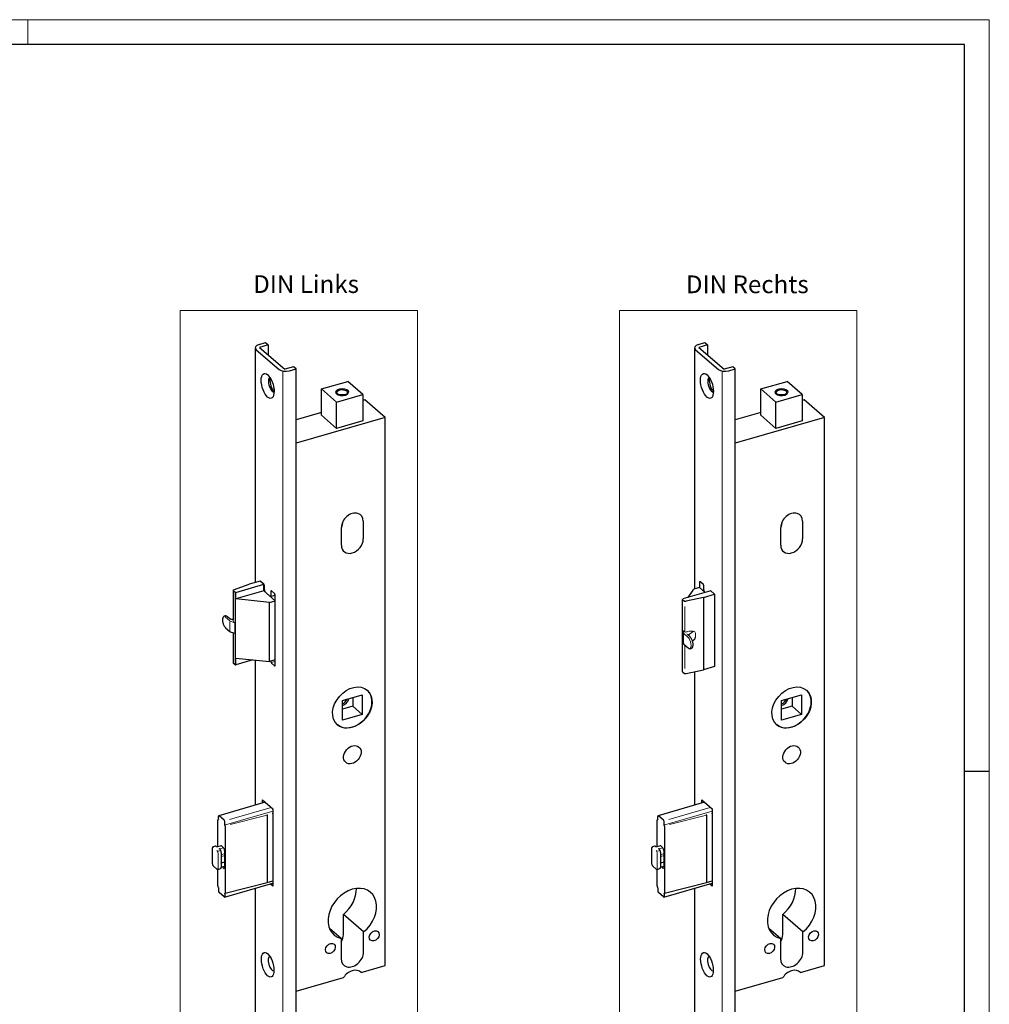
# Model space of a CAD drawing. Units: millimetres. Extents: x 0 to 747, y 0 to 297.
# Drawn here: x 228 to 420, y 102 to 297 of the extents above; entities that cross this region are included whole.
import ezdxf

# ---------------------------------------------------------------- set-up
doc = ezdxf.new("R2010")
doc.units = ezdxf.units.MM
for name, color, linetype, true_color in [('1', 7, 'Continuous', 0xffffff), ('255', 7, 'Continuous', 0xffffff), ('256', 7, 'Continuous', 0xffffff)]:
    doc.layers.add(name, color=color, linetype=linetype, true_color=true_color)
doc.styles.add('ISOCPEUR', font='ISOCPEUR')

msp = doc.modelspace()

# ---------------------------------------------------------------- linework, layer by layer
at = {"layer": '1', "color": 251, "linetype": 'Continuous', "lineweight": 18}
for p, q in [((260.0802, 83.139), (260.0802, 239.4832)), ((306.9319, 239.4832), (260.0802, 239.4832)), ((306.9319, 239.4832), (306.9319, 83.139)), ((346.849, 83.139), (346.849, 239.4832)), ((393.7008, 239.4832), (346.849, 239.4832)), ((393.7008, 239.4832), (393.7008, 83.139))]:
    msp.add_line(p, q, dxfattribs=at)
at = {"layer": '1', "color": 155, "linetype": 'Continuous', "lineweight": 25}
for p, q in [((274.9133, 232.1087), (274.9133, 185.7755)), ((275.1143, 231.7337), (279.6143, 227.8366)), ((275.6633, 232.7582), (276.9624, 233.1332)), ((277.4624, 232.7002), (275.7303, 232.2002)), ((275.7303, 232.2002), (280.7303, 227.8701)), ((276.9624, 233.1332), (277.4624, 232.7002)), ((277.4624, 232.7002), (277.4624, 230.6993)), ((361.6822, 232.1087), (361.6822, 184.4759)), ((361.8831, 231.7337), (366.3831, 227.8366)), ((362.4322, 232.7582), (363.7312, 233.1332)), ((364.2312, 232.7002), (362.4992, 232.2002)), ((362.4992, 232.2002), (367.4992, 227.8701)), ((363.7312, 233.1332), (364.2312, 232.7002)), ((364.2312, 232.7002), (364.2312, 230.6993)), ((282.4624, 228.3701), (280.7303, 227.8701)), ((281.6633, 227.5621), (282.9624, 227.9371)), ((282.9624, 227.9371), (282.4624, 228.3701)), ((282.9624, 90.239), (282.9624, 227.9371)), ((369.2312, 228.3701), (367.4992, 227.8701)), ((368.4322, 227.5621), (369.7312, 227.9371)), ((369.7312, 227.9371), (369.2312, 228.3701)), ((369.7312, 90.239), (369.7312, 227.9371)), ((287.9886, 223.9754), (293.1848, 225.4754)), ((290.9886, 221.3773), (287.9886, 223.9754)), ((287.9886, 218.7792), (287.9886, 223.9754)), ((296.1848, 222.8773), (293.1848, 225.4754)), ((374.7575, 223.9754), (379.9536, 225.4754)), ((377.7575, 221.3773), (374.7575, 223.9754)), ((374.7575, 218.7792), (374.7575, 223.9754)), ((382.9536, 222.8773), (379.9536, 225.4754)), ((290.9886, 221.3773), (296.1848, 222.8773)), ((296.5819, 221.8372), (296.1847, 221.7226)), ((296.1848, 222.8773), (296.1848, 217.6811)), ((300.5819, 218.3731), (296.5819, 221.8372)), ((377.7575, 221.3773), (382.9536, 222.8773)), ((382.9536, 222.8773), (382.9536, 217.6811)), ((383.3508, 221.8372), (382.9536, 221.7226)), ((387.3508, 218.3731), (383.3508, 221.8372)), ((290.9886, 216.1811), (290.9886, 221.3773)), ((377.7575, 216.1811), (377.7575, 221.3773)), ((300.5819, 218.3731), (282.9625, 213.2868)), ((287.9885, 219.3565), (282.9626, 217.9057)), ((290.9886, 216.1811), (287.9886, 218.7792)), ((300.5819, 110.12), (300.5819, 218.3731)), ((374.7573, 219.3565), (369.7314, 217.9057)), ((387.3508, 218.3731), (369.7314, 213.2868)), ((377.7575, 216.1811), (374.7575, 218.7792)), ((387.3508, 110.12), (387.3508, 218.3731)), ((296.1848, 217.6811), (290.9886, 216.1811)), ((382.9536, 217.6811), (377.7575, 216.1811)), ((291.9217, 193.14), (291.9217, 196.6041)), ((296.2518, 197.8541), (296.2518, 194.39)), ((378.6905, 193.14), (378.6905, 196.6041)), ((383.0206, 197.8541), (383.0206, 194.39)), ((270.6274, 184.31), (273.6992, 185.4259)), ((271.0836, 183.8048), (276.6143, 185.4013)), ((275.8643, 186.0509), (273.6992, 185.4259)), ((276.6143, 185.4013), (275.8643, 186.0509)), ((276.6143, 185.4013), (276.0143, 185.921)), ((276.6143, 184.1023), (276.6143, 185.4013)), ((276.7393, 184.2972), (276.7393, 185.0766)), ((362.6331, 184.7518), (361.5073, 184.4268)), ((363.7581, 183.7775), (362.6331, 184.7518)), ((362.6581, 185.8127), (362.6581, 184.7302)), ((363.3831, 185.4013), (362.7831, 185.921)), ((363.5081, 184.2972), (363.5081, 185.0766)), ((270.5244, 184.2088), (270.5244, 178.2766)), ((270.9348, 183.8199), (270.5579, 184.1463)), ((270.9348, 183.8199), (270.9348, 169.5305)), ((271.0836, 183.8048), (270.9348, 183.8199)), ((276.6143, 184.1023), (271.0836, 182.5057)), ((271.0836, 182.5057), (271.0836, 183.8048)), ((278.8643, 182.1537), (276.6143, 184.1023)), ((276.7553, 184.1564), (276.7553, 183.9801)), ((277.8143, 183.0631), (276.9143, 183.8425)), ((277.9114, 183.0299), (278.7774, 183.2799)), ((277.9893, 183.9941), (277.9893, 183.2146)), ((278.7143, 183.5827), (278.1143, 184.1023)), ((278.8393, 182.1754), (278.8393, 183.2579)), ((364.8831, 184.1023), (359.3524, 182.5057)), ((363.4681, 182.8278), (359.9994, 182.0556)), ((360.4299, 182.8168), (361.5073, 184.4268)), ((363.4681, 182.8278), (365.6331, 183.4528)), ((363.4681, 182.8278), (363.4681, 168.5384)), ((363.5242, 184.1564), (363.5242, 183.9801)), ((363.7582, 183.7775), (363.6831, 183.8425)), ((364.8831, 184.1023), (365.6331, 183.4528)), ((365.4831, 183.5827), (364.8831, 184.1023)), ((365.6331, 183.4528), (365.6331, 169.1634)), ((277.7385, 181.8287), (271.0836, 182.5057)), ((277.7385, 181.8287), (278.8643, 182.1537)), ((277.7385, 170.1374), (277.7385, 181.8287)), ((278.8643, 170.4624), (278.8643, 182.1537)), ((359.3043, 182.4338), (359.3524, 182.5057)), ((359.3043, 182.4338), (359.6812, 182.1073)), ((359.3043, 168.1443), (359.3043, 182.4338)), ((268.9737, 179.1418), (268.8005, 179.0918)), ((269.8722, 178.614), (269.4186, 179.0069)), ((269.8741, 178.6123), (269.8722, 178.614)), ((270.5244, 178.4915), (270.1615, 178.4756)), ((269.049, 176.8248), (269.9084, 176.0805)), ((269.9545, 176.0533), (270.6476, 175.7962)), ((270.5244, 175.8419), (270.5244, 169.9194)), ((360.7874, 175.0231), (360.3338, 175.416)), ((359.3802, 174.2304), (359.5104, 173.6651)), ((359.5584, 173.5854), (360.4178, 172.8411)), ((361.2664, 174.2058), (361.3971, 174.2991)), ((360.8627, 172.7062), (361.0359, 172.7562)), ((270.9348, 169.5305), (270.5579, 169.8569)), ((270.9348, 169.5305), (271.0836, 169.5153)), ((271.0836, 170.8144), (277.7385, 170.1374)), ((271.0836, 169.5153), (271.0836, 170.8144)), ((274.411, 170.4759), (271.0836, 169.5153)), ((274.9133, 170.4243), (274.9133, 141.7982)), ((278.8643, 170.4624), (277.7385, 170.1374)), ((277.9893, 170.2098), (277.9893, 170.1376)), ((278.1143, 169.8129), (278.7143, 169.2933)), ((278.8393, 169.4015), (278.8393, 170.4553)), ((365.6331, 169.1634), (363.4681, 168.5384)), ((359.3043, 168.1443), (359.6812, 167.8179)), ((359.9994, 167.7662), (363.4681, 168.5384)), ((361.6822, 168.1394), (361.6822, 141.7982)), ((292.1132, 162.4802), (296.0103, 163.6052)), ((296.0103, 163.6052), (296.0103, 159.7081)), ((378.882, 162.4802), (382.7791, 163.6052)), ((382.7791, 163.6052), (382.7791, 159.7081)), ((292.1132, 158.5831), (292.1132, 162.4802)), ((292.8797, 162.4193), (292.6353, 162.6309)), ((294.1603, 163.0712), (294.1603, 161.3102)), ((378.882, 158.5831), (378.882, 162.4802)), ((379.6485, 162.4193), (379.4041, 162.6309)), ((380.9291, 163.0712), (380.9291, 161.3102)), ((294.1603, 161.3102), (292.1132, 160.7193)), ((296.0103, 159.7081), (292.1132, 158.5831)), ((296.0103, 159.7081), (294.1603, 161.3102)), ((380.9291, 161.3102), (378.882, 160.7193)), ((382.7791, 159.7081), (378.882, 158.5831)), ((382.7791, 159.7081), (380.9291, 161.3102)), ((276.8638, 142.3601), (267.7017, 139.7153)), ((276.3393, 142.8145), (278.3893, 141.0392)), ((276.3393, 142.2087), (276.3393, 142.8145)), ((363.6326, 142.3601), (354.4705, 139.7153)), ((363.1081, 142.8145), (365.1581, 141.0392)), ((363.1081, 142.2087), (363.1081, 142.8145)), ((278.3893, 141.0392), (278.3893, 125.7971)), ((365.1581, 141.0392), (365.1581, 125.7971)), ((267.521, 133.6396), (267.521, 138.8256)), ((267.6313, 138.9752), (267.5752, 138.9569)), ((267.646, 139.0384), (267.646, 139.5833)), ((268.771, 138.8256), (267.771, 139.6916)), ((268.896, 137.9558), (268.896, 138.5008)), ((277.3251, 126.6446), (277.3251, 139.635)), ((354.2899, 133.6396), (354.2899, 138.8256)), ((354.4001, 138.9752), (354.344, 138.9569)), ((354.4149, 139.0384), (354.4149, 139.5833)), ((355.5399, 138.8256), (354.5399, 139.6916)), ((355.6649, 137.9558), (355.6649, 138.5008)), ((364.0939, 126.6446), (364.0939, 139.635)), ((269.021, 124.5361), (269.021, 137.5265)), ((355.7899, 124.5361), (355.7899, 137.5265)), ((266.4302, 133.2423), (266.4302, 130.3412)), ((267.0154, 133.6791), (266.604, 133.5603)), ((267.2884, 133.5725), (267.2359, 133.618)), ((267.239, 133.5582), (268.0184, 133.7832)), ((267.8982, 133.1123), (267.9373, 133.0784)), ((268.1873, 132.4289), (268.1873, 131.6785)), ((268.2206, 133.738), (268.6335, 133.3804)), ((268.8835, 129.5699), (268.8835, 132.7309)), ((353.1991, 133.2423), (353.1991, 130.3412)), ((353.7843, 133.6791), (353.3729, 133.5603)), ((354.0573, 133.5725), (354.0048, 133.618)), ((354.0078, 133.5582), (354.7873, 133.7832)), ((354.6671, 133.1123), (354.7062, 133.0784)), ((354.9562, 132.4289), (354.9562, 131.6785)), ((354.9895, 133.738), (355.4024, 133.3804)), ((355.6524, 129.5699), (355.6524, 132.7309)), ((268.1873, 131.6785), (268.1873, 131.5196)), ((268.1873, 131.5196), (268.1873, 130.437)), ((268.1873, 130.437), (268.1873, 130.2781)), ((268.1873, 130.2781), (268.1873, 129.5277)), ((268.2454, 130.4217), (268.8835, 130.6059)), ((268.2454, 130.4217), (268.2531, 130.4256)), ((354.9562, 131.6785), (354.9562, 131.5196)), ((354.9562, 131.5196), (354.9562, 130.437)), ((354.9562, 130.437), (354.9562, 130.2781)), ((354.9562, 130.2781), (354.9562, 129.5277)), ((355.0142, 130.4217), (355.6524, 130.6059)), ((266.6609, 129.7595), (267.3359, 129.175)), ((267.521, 125.8352), (267.521, 129.1114)), ((267.5564, 129.1138), (268.076, 129.2638)), ((268.1874, 129.5317), (268.8835, 129.7327)), ((268.3676, 129.5837), (268.6335, 129.3534)), ((353.4297, 129.7595), (354.1047, 129.175)), ((354.2899, 125.8352), (354.2899, 129.1114)), ((354.3252, 129.1138), (354.8449, 129.2638)), ((354.9562, 129.5317), (355.6524, 129.7327)), ((355.1364, 129.5837), (355.4024, 129.3534)), ((268.8404, 123.6464), (278.3891, 126.4029)), ((268.9639, 124.4039), (277.2707, 126.5131)), ((277.272, 126.5134), (278.3893, 126.836)), ((355.6092, 123.6464), (365.158, 126.4029)), ((355.7327, 124.4039), (364.0395, 126.5131)), ((364.0408, 126.5134), (365.1582, 126.836)), ((267.646, 125.4058), (267.646, 124.8609)), ((268.771, 123.6701), (267.771, 124.5361)), ((274.9133, 125.4013), (274.9133, 94.4107)), ((278.3893, 125.7971), (277.8646, 126.2515)), ((354.4149, 125.4058), (354.4149, 124.8609)), ((355.5399, 123.6701), (354.5399, 124.5361)), ((361.6822, 125.4013), (361.6822, 94.4107)), ((365.1581, 125.7971), (364.6335, 126.2515)), ((268.896, 124.3233), (268.896, 123.7784)), ((355.6649, 124.3233), (355.6649, 123.7784)), ((296.3167, 116.7553), (292.3167, 120.2194)), ((292.3167, 116.2499), (292.3167, 120.2194)), ((383.0856, 116.7553), (379.0856, 120.2194)), ((379.0856, 116.2499), (379.0856, 120.2194)), ((291.8567, 115.4678), (289.554, 117.4619)), ((296.3167, 112.7858), (296.3167, 116.7553)), ((378.6256, 115.4678), (376.3229, 117.4619)), ((383.0856, 112.7858), (383.0856, 116.7553)), ((291.8567, 115.4678), (291.8567, 111.4983)), ((378.6256, 115.4678), (378.6256, 111.4983)), ((295.8188, 108.745), (295.6198, 108.9172)), ((295.8188, 108.745), (300.5819, 110.12)), ((382.5876, 108.745), (382.3887, 108.9172)), ((382.5876, 108.745), (387.3508, 110.12)), ((282.9625, 105.0337), (292.3547, 107.745)), ((369.7313, 105.0337), (379.1235, 107.745))]:
    msp.add_line(p, q, dxfattribs=at)
at = {"layer": '1', "color": 155, "linetype": 'Continuous', "lineweight": 13}
for p, q in [((280.3643, 90.816), (280.3643, 227.5136)), ((367.1331, 90.816), (367.1331, 227.5136)), ((359.7938, 181.056), (359.7938, 176.1238)), ((269.9121, 178.161), (269.0526, 178.9053)), ((269.8923, 178.0505), (269.8923, 176.1453)), ((269.9479, 178.1575), (270.6824, 177.8851)), ((270.4042, 178.3849), (270.3671, 178.4032)), ((270.8668, 177.6844), (270.8668, 175.7792)), ((359.3723, 174.2722), (359.3723, 176.1774)), ((359.4006, 176.1897), (359.5237, 175.6554)), ((359.5111, 175.5853), (359.5111, 173.6801)), ((359.562, 175.6659), (360.4215, 174.9216)), ((360.3129, 176.0632), (360.0215, 175.9984)), ((360.1254, 175.8278), (360.1586, 175.7647)), ((360.3926, 175.3651), (361.3949, 176.0809)), ((361.8492, 174.8861), (361.8492, 175.7521)), ((359.7938, 173.3815), (359.7938, 168.7667)), ((278.8393, 170.1665), (278.0336, 169.9339)), ((278.3893, 140.5917), (269.0103, 137.8843)), ((269.8127, 138.9819), (278.0267, 141.3531)), ((278.3893, 140.1587), (278.2436, 140.1167)), ((365.1581, 140.5917), (355.7792, 137.8843)), ((356.5815, 138.9819), (364.7956, 141.3531)), ((365.1669, 140.1612), (365.0125, 140.1167)), ((269.9455, 137.9778), (277.2823, 139.8407)), ((356.7143, 137.9778), (364.0512, 139.8407)), ((267.5595, 132.2748), (267.5595, 129.3736)), ((267.5793, 132.6864), (268.0989, 132.8364)), ((268.6356, 133.378), (267.9386, 133.1768)), ((268.1873, 132.0145), (268.8835, 132.2155)), ((354.3283, 132.2748), (354.3283, 129.3736)), ((354.3482, 132.6864), (354.8678, 132.8364)), ((355.4044, 133.378), (354.7074, 133.1768)), ((354.9562, 132.0145), (355.6524, 132.2155)), ((268.8835, 131.8546), (268.2509, 131.672)), ((355.6608, 131.8571), (355.0198, 131.672))]:
    msp.add_line(p, q, dxfattribs=at)
at = {"layer": '1', "color": 155, "linetype": 'Continuous', "lineweight": 25}
for centre, start, end in [((270.0066, 176.1939), 229.106605, 249.649891), ((359.6566, 173.6988), 192.968654, 229.106605)]:
    msp.add_arc(centre, 0.15, start, end, dxfattribs=at)
for centre, major_axis, ratio, start_param, end_param in [((276.4133, 232.1087), (-1.5, 0), 0.5, 5.23598776, 6.80678408), ((363.1822, 232.1087), (-1.5, 0), 0.5, 5.23598776, 6.80678408), ((280.9133, 228.2116), (-1.5, 0), 0.5, 0.52359878, 2.0943951), ((367.6822, 228.2116), (-1.5, 0), 0.5, 0.52359878, 2.0943951), ((278.2736, 224.8515), (0.416, -1.4412), 0.433013, 3.2216689, 4.12438608), ((278.8798, 225.0265), (-0.6102, 2.1137), 0.433013, 0.82581224, 0.98279372), ((278.8798, 225.0265), (-0.6102, 2.1137), 0.433013, 0.98279372, 2.31581056), ((365.0425, 224.8515), (0.416, -1.4412), 0.433013, 3.2216689, 4.12438608), ((365.6487, 225.0265), (-0.6102, 2.1137), 0.433013, 0.82581224, 0.98279372), ((365.6487, 225.0265), (-0.6102, 2.1137), 0.433013, 0.98279372, 2.31581056), ((278.2736, 224.8515), (0.416, -1.4412), 0.433013, 4.12438608, 6.20304013), ((292.0867, 223.2531), (-1.05, 0), 0.5, 2.65536628, 6.28318531), ((365.0425, 224.8515), (0.416, -1.4412), 0.433013, 4.12438608, 6.20304013), ((378.8556, 223.2531), (-1.05, 0), 0.5, 2.65536628, 6.28318531), ((292.0867, 223.2531), (-1.05, 0), 0.5, 0, 0.48629249), ((378.8556, 223.2531), (-1.05, 0), 0.5, 0, 0.48629249), ((294.0867, 197.2291), (-1.6366, -1.8898), 0.75, 2.42786827, 5.56946093), ((380.8556, 197.2291), (-1.6366, -1.8898), 0.75, 2.42786827, 5.56946093), ((290.0867, 197.2291), (-1.6366, -1.8898), 0.75, 1.86837014, 2.42786827), ((376.8556, 197.2291), (-1.6366, -1.8898), 0.75, 1.86837014, 2.42786827), ((294.0867, 193.765), (-1.6366, -1.8898), 0.75, 5.56946093, 8.71105358), ((380.8556, 193.765), (-1.6366, -1.8898), 0.75, 5.56946093, 8.71105358), ((276.6143, 185.1848), (0.0693, -0.2402), 0.433013, 0.98279372, 2.55359005), ((362.7831, 185.7045), (0.0693, -0.2402), 0.433013, 2.55359005, 4.12438638), ((363.3831, 185.1848), (0.0693, -0.2402), 0.433013, 0.98279372, 2.55359005), ((270.7744, 184.2088), (-0.25, 0), 0.5, 5.34070751, 6.80678408), ((276.9143, 184.1456), (-0.0971, 0.3363), 0.433013, 0.98279372, 2.55359005), ((277.8143, 183.3662), (-0.0971, 0.3363), 0.433013, 2.55359005, 4.12438638), ((278.1143, 183.8858), (0.0693, -0.2402), 0.433013, 2.55359005, 4.12438638), ((278.7143, 183.3662), (0.0693, -0.2402), 0.433013, 0.98279372, 2.55359005), ((278.6803, 183.6162), (-0.0971, 0.3363), 0.433013, 3.14161025, 3.60725017), ((363.6831, 184.1456), (-0.0971, 0.3363), 0.433013, 0.98279372, 2.55359005), ((364.8831, 183.8858), (0.0693, -0.2402), 0.433013, 2.55359005, 3.72957453), ((359.8977, 182.1698), (-0.25, 0), 0.5, 0.52359878, 1.98967535), ((269.3204, 177.9408), (0.3467, -1.201), 0.433013, 3.14160702, 3.16212488), ((360.3518, 174.4742), (1.4606, 0.4807), 0.404785, 5.36861963, 5.43456866), ((360.3518, 174.4742), (1.4606, 0.4807), 0.404785, 5.43456866, 6.15075351), ((270.7744, 169.9194), (0.25, 0), 0.5, 3.14157412, 3.66519143), ((278.1143, 170.0294), (0.0693, -0.2402), 0.433013, 4.12438638, 5.6951827), ((278.7143, 169.5098), (0.0693, -0.2402), 0.433013, 5.6951827, 7.26597903), ((359.8977, 167.8804), (0.25, 0), 0.5, 3.66519143, 5.131268), ((294.0617, 161.0942), (2.9459, 3.4017), 0.75, 5.56946082, 6.28318531), ((380.8306, 161.0942), (2.9459, 3.4017), 0.75, 5.56946082, 6.28318531), ((294.0617, 161.0942), (2.9459, 3.4017), 0.75, 3.14150061, 5.56946082), ((292.2117, 162.6963), (-0.9001, -1.0394), 0.75, 0.77411391, 2.26961045), ((291.9617, 162.9128), (-0.9001, -1.0394), 0.75, 0.98450278, 2.01631976), ((380.8306, 161.0942), (2.9459, 3.4017), 0.75, 3.14150061, 5.56946082), ((378.9806, 162.6963), (-0.9001, -1.0394), 0.75, 0.77411391, 2.26961045), ((378.7306, 162.9128), (-0.9001, -1.0394), 0.75, 0.98450278, 2.01631976), ((267.6462, 138.7171), (-0.0695, 0.2402), 0.433253, 6.07943253, 7.26500493), ((267.771, 139.4751), (0.0693, -0.2402), 0.433013, 2.55359005, 4.12438638), ((268.771, 138.609), (0.0693, -0.2402), 0.433013, 0.98279372, 2.55359005), ((277.2059, 139.7449), (-0.0654, 0.2413), 0.412776, 4.13106926, 5.70186559), ((354.4151, 138.7171), (-0.0695, 0.2402), 0.433253, 6.07943253, 7.26500493), ((354.5399, 139.4751), (0.0693, -0.2402), 0.433013, 2.55359005, 4.12438638), ((355.5399, 138.609), (0.0693, -0.2402), 0.433013, 0.98279372, 2.55359005), ((363.9747, 139.7449), (-0.0654, 0.2413), 0.412776, 4.13106926, 5.70186559), ((268.8958, 137.6349), (-0.0695, 0.2402), 0.433253, 4.12341227, 5.30898467), ((355.6647, 137.6349), (-0.0695, 0.2402), 0.433253, 4.12341227, 5.30898467), ((267.9373, 132.6454), (-0.1387, 0.4804), 0.433013, 4.12438638, 5.6951827), ((268.2206, 133.305), (-0.1387, 0.4804), 0.433013, 5.6951827, 6.49056846), ((268.6335, 132.9474), (-0.1387, 0.4804), 0.433013, 4.12438638, 5.6951827), ((354.7062, 132.6454), (-0.1387, 0.4804), 0.433013, 4.12438638, 5.6951827), ((354.9895, 133.305), (-0.1387, 0.4804), 0.433013, 5.6951827, 6.49056846), ((355.4024, 132.9474), (-0.1387, 0.4804), 0.433013, 4.12438638, 5.6951827), ((355.0644, 130.3094), (0.0741, -0.1007), 0.890087, 2.82411815, 3.14007005), ((267.9373, 129.7442), (-0.1387, 0.4804), 0.433013, 3.14160959, 4.12438638), ((268.6335, 129.7864), (-0.1387, 0.4804), 0.433013, 2.55359005, 4.12438638), ((354.7062, 129.7442), (-0.1387, 0.4804), 0.433013, 3.14160959, 4.12438638), ((355.4024, 129.7864), (-0.1387, 0.4804), 0.433013, 2.55359005, 4.12438638), ((277.2059, 126.7546), (-0.0654, 0.2413), 0.412776, 3.13491173, 4.13106926), ((363.9747, 126.7546), (-0.0654, 0.2413), 0.412776, 3.13491173, 4.13106926), ((267.6462, 125.7268), (-0.0695, 0.2402), 0.433253, 0.98181962, 2.16739202), ((267.771, 124.7526), (0.0693, -0.2402), 0.433013, 4.12438638, 5.6951827), ((268.8958, 124.6445), (-0.0695, 0.2402), 0.433253, 2.93783988, 4.12341227), ((294.0867, 120.3693), (3.6333, 4.1954), 0.75, 4.48112932, 9.79938519), ((290.0867, 123.8334), (3.6333, 4.1954), 0.75, 4.48112932, 5.59438991), ((354.4151, 125.7268), (-0.0695, 0.2402), 0.433253, 0.98181962, 2.16739202), ((354.5399, 124.7526), (0.0693, -0.2402), 0.433013, 4.12438638, 5.6951827), ((355.6647, 124.6445), (-0.0695, 0.2402), 0.433253, 2.93783988, 4.12341227), ((380.8556, 120.3693), (3.6333, 4.1954), 0.75, 4.48112932, 9.79938519), ((376.8556, 123.8334), (3.6333, 4.1954), 0.75, 4.48112932, 5.59438991), ((268.771, 123.8866), (0.0693, -0.2402), 0.433013, 5.6951827, 7.26597903), ((355.5399, 123.8866), (0.0693, -0.2402), 0.433013, 5.6951827, 7.26597903), ((290.0867, 115.6062), (1.6857, 1.9465), 0.75, 4.91551883, 5.56946093), ((376.8556, 115.6062), (1.6857, 1.9465), 0.75, 4.91551883, 5.56946093), ((294.0867, 112.1421), (1.6857, 1.9465), 0.75, 2.42786827, 5.56946093), ((380.8556, 112.1421), (1.6857, 1.9465), 0.75, 2.42786827, 5.56946093), ((278.2303, 110.5236), (0.416, -1.4412), 0.433013, 3.19506463, 6.22974487), ((364.9992, 110.5236), (0.416, -1.4412), 0.433013, 3.19506463, 6.22974487), ((294.0867, 106.9459), (-1.6366, -1.8898), 0.75, 3.07136938, 4.92595982), ((380.8556, 106.9459), (-1.6366, -1.8898), 0.75, 3.07136938, 4.92595982)]:
    msp.add_ellipse(centre, major_axis=major_axis, ratio=ratio, start_param=start_param, end_param=end_param, dxfattribs=at)
for centre, major_axis, ratio in [((277.3643, 224.589), (-0.7072, 2.45), 0.433013), ((364.1331, 224.589), (-0.7072, 2.45), 0.433013), ((292.0867, 223.4263), (1.25, 0), 0.5), ((378.8556, 223.4263), (1.25, 0), 0.5), ((294.0867, 161.0725), (-2.9459, -3.4017), 0.75), ((380.8556, 161.0725), (-2.9459, -3.4017), 0.75), ((294.0867, 151.7627), (-1.3093, -1.5119), 0.75), ((380.8556, 151.7627), (-1.3093, -1.5119), 0.75), ((298.4169, 115.9901), (-0.7365, -0.8504), 0.75), ((385.1857, 115.9901), (-0.7365, -0.8504), 0.75), ((277.3643, 110.2736), (-0.6934, 2.4019), 0.433013), ((289.7566, 113.4901), (-0.7365, -0.8504), 0.75), ((364.1331, 110.2736), (-0.6934, 2.4019), 0.433013), ((376.5254, 113.4901), (-0.7365, -0.8504), 0.75)]:
    msp.add_ellipse(centre, major_axis=major_axis, ratio=ratio, dxfattribs=at)
at = {"layer": '1', "color": 155, "linetype": 'Continuous', "lineweight": 13}
for centre, major_axis, ratio, start_param, end_param in [((292.0867, 223.2531), (-1.25, 0), 0.5, 4.45058959, 9.16297857), ((378.8556, 223.2531), (-1.25, 0), 0.5, 4.45058959, 9.16297857), ((269.0173, 177.8533), (0.3467, -1.201), 0.433013, 2.49825009, 2.59663795), ((270.6782, 177.8501), (-0.1754, 0.1996), 0.346901, 3.49932824, 5.8309584), ((270.6782, 175.9448), (-0.1754, 0.1996), 0.346901, 2.28879852, 3.49984002), ((359.5609, 176.0194), (-0.1754, 0.1996), 0.346901, 4.43247394, 6.70117966), ((359.8977, 176.1076), (-0.25, 0), 0.5, 0.08003594, 2.08790846), ((360.5188, 175.4595), (1.3189, 0.3784), 0.458936, 6.14669903, 7.8765679), ((360.3861, 173.8696), (0.3467, -1.201), 0.433013, 0.10914839, 2.49825009), ((360.5188, 174.5935), (1.3189, 0.3784), 0.458936, 5.3350409, 6.14669903), ((268.9018, 137.6364), (4.0324, 1.1672), 0.049546, 1.52958651, 1.55348904), ((355.6707, 137.6365), (4.0324, 1.1671), 0.049545, 1.52958679, 1.55348974), ((266.6345, 133.0487), (0.1387, -0.4804), 0.433013, 2.44070011, 2.87835064), ((267.3095, 132.4641), (0.1387, -0.4804), 0.433013, 1.04498878, 2.44056077), ((353.4033, 133.0487), (0.1387, -0.4804), 0.433013, 2.44070011, 2.8783547), ((354.0783, 132.4641), (0.1387, -0.4804), 0.433013, 1.04498878, 2.44056077), ((267.3095, 129.563), (0.1387, -0.4804), 0.433013, 0.51844866, 1.04480876), ((354.0783, 129.563), (0.1387, -0.4804), 0.433013, 0.21228826, 1.04480876)]:
    msp.add_ellipse(centre, major_axis=major_axis, ratio=ratio, start_param=start_param, end_param=end_param, dxfattribs=at)
at = {"layer": '1', "color": 155, "linetype": 'Continuous', "lineweight": 25}
for points, knots in [([(268.8052, 179.0903), (268.7713, 179.0818), (268.7035, 179.0549), (268.6156, 178.978), (268.5434, 178.8714), (268.4894, 178.735), (268.4554, 178.5686), (268.4435, 178.3776), (268.4537, 178.171), (268.485, 177.9566), (268.5356, 177.7406), (268.604, 177.5293), (268.6881, 177.3289), (268.7858, 177.1453), (268.895, 176.9838), (268.9849, 176.8826), (269.0376, 176.8347), (269.049, 176.8248)], [0, 0, 0, 0, 0.05241446, 0.11315847, 0.17631537, 0.24523163, 0.31893312, 0.39354212, 0.46732619, 0.54039405, 0.61305642, 0.68559844, 0.75825069, 0.83124037, 0.90490682, 0.97969258, 1, 1, 1, 1]), ([(269.4186, 179.0069), (269.3965, 179.0262), (269.3352, 179.0737), (269.2334, 179.13), (269.1135, 179.1586), (269.0187, 179.1583), (268.9714, 179.1386), (268.9592, 179.1325)], [0, 0, 0, 0, 0.15905158, 0.43209452, 0.68137905, 0.91714274, 1, 1, 1, 1]), ([(270.1935, 178.4717), (270.1576, 178.482), (270.0798, 178.507), (269.9786, 178.5476), (269.9043, 178.5883), (269.8814, 178.6068), (269.875, 178.6131)], [0, 0, 0, 0, 0.26375377, 0.59831174, 0.86117656, 1, 1, 1, 1]), ([(270.5224, 178.2765), (270.5225, 178.2704), (270.5233, 178.2605), (270.5199, 178.2566), (270.5201, 178.257)], [0, 0, 0, 0, 0.45848056, 1, 1, 1, 1]), ([(360.3343, 175.416), (360.3332, 175.4169), (360.3101, 175.4341), (360.2995, 175.4484), (360.2941, 175.4678), (360.2937, 175.4692)], [0, 0, 0, 0, 0.04467089, 0.93250807, 1, 1, 1, 1]), ([(361.2934, 174.1092), (361.2825, 174.1539), (361.2458, 174.2865), (361.1591, 174.4988), (361.0374, 174.7287), (360.9107, 174.9036), (360.8246, 174.9906), (360.7874, 175.0231)], [0, 0, 0, 0, 0.11658021, 0.3519981, 0.58851451, 0.82780033, 1, 1, 1, 1]), ([(361.0356, 172.7649), (361.0657, 172.7701), (361.1404, 172.7935), (361.2377, 172.8871), (361.32, 173.0285), (361.3733, 173.2154), (361.3949, 173.445), (361.3811, 173.7036), (361.3453, 173.9307), (361.3076, 174.0644), (361.2934, 174.1092)], [0, 0, 0, 0, 0.07473219, 0.1991789, 0.32819062, 0.47190974, 0.62437455, 0.77556151, 0.92500537, 1, 1, 1, 1]), ([(360.4178, 172.8411), (360.4454, 172.8169), (360.521, 172.7599), (360.6459, 172.7013), (360.7776, 172.6823), (360.8473, 172.7062), (360.8712, 172.7177)], [0, 0, 0, 0, 0.20075916, 0.53551224, 0.83874663, 1, 1, 1, 1]), ([(267.646, 139.0384), (267.646, 139.0254), (267.6449, 139.0137), (267.6422, 139.0007), (267.6416, 138.9982), (267.6403, 138.9933), (267.6395, 138.991), (267.6371, 138.9844), (267.6353, 138.9804), (267.6312, 138.9734), (267.6289, 138.9703), (267.6239, 138.9651), (267.6212, 138.9631), (267.6155, 138.96), (267.6124, 138.9589), (267.606, 138.9579), (267.6026, 138.9579), (267.5992, 138.9585)], [0, 0, 0, 0, 0.25, 0.25, 0.3125, 0.3125, 0.375, 0.375, 0.5, 0.5, 0.625, 0.625, 0.75, 0.75, 0.875, 0.875, 1, 1, 1, 1]), ([(354.4149, 139.0384), (354.4149, 139.0254), (354.4138, 139.0137), (354.4111, 139.0007), (354.4105, 138.9982), (354.4091, 138.9933), (354.4084, 138.991), (354.406, 138.9844), (354.4042, 138.9804), (354.4, 138.9734), (354.3977, 138.9703), (354.3927, 138.9651), (354.39, 138.9631), (354.3843, 138.96), (354.3812, 138.9589), (354.3748, 138.9579), (354.3715, 138.9579), (354.368, 138.9585)], [0, 0, 0, 0, 0.25, 0.25, 0.3125, 0.3125, 0.375, 0.375, 0.5, 0.5, 0.625, 0.625, 0.75, 0.75, 0.875, 0.875, 1, 1, 1, 1]), ([(268.9429, 137.7948), (268.936, 137.8057), (268.9296, 137.8177), (268.9224, 137.8341), (268.921, 137.8374), (268.9183, 137.8442), (268.917, 137.8476), (268.9132, 137.8579), (268.9109, 137.8649), (268.9068, 137.8791), (268.9049, 137.8864), (268.9017, 137.9007), (268.9004, 137.9078), (268.8982, 137.9219), (268.8974, 137.929), (268.8963, 137.9427), (268.896, 137.9494), (268.896, 137.9558)], [0, 0, 0, 0, 0.25, 0.25, 0.3125, 0.3125, 0.375, 0.375, 0.5, 0.5, 0.625, 0.625, 0.75, 0.75, 0.875, 0.875, 1, 1, 1, 1]), ([(355.7117, 137.7948), (355.7048, 137.8057), (355.6985, 137.8177), (355.6912, 137.8341), (355.6898, 137.8374), (355.6871, 137.8442), (355.6858, 137.8476), (355.6821, 137.8579), (355.6798, 137.8649), (355.6756, 137.8791), (355.6738, 137.8864), (355.6706, 137.9007), (355.6693, 137.9078), (355.6671, 137.9219), (355.6663, 137.929), (355.6652, 137.9427), (355.6649, 137.9494), (355.6649, 137.9558)], [0, 0, 0, 0, 0.25, 0.25, 0.3125, 0.3125, 0.375, 0.375, 0.5, 0.5, 0.625, 0.625, 0.75, 0.75, 0.875, 0.875, 1, 1, 1, 1]), ([(266.6103, 133.5615), (266.6095, 133.5615), (266.579, 133.5601), (266.5268, 133.5226), (266.4731, 133.4577), (266.4399, 133.3696), (266.4307, 133.2939), (266.4302, 133.2473), (266.4302, 133.2423)], [0, 0, 0, 0, 0.00658735, 0.23640079, 0.44960878, 0.68092077, 0.96641491, 1, 1, 1, 1]), ([(267.2359, 133.618), (267.2198, 133.6324), (267.1791, 133.6611), (267.1062, 133.6899), (267.0503, 133.6865), (267.0225, 133.6803)], [0, 0, 0, 0, 0.27512793, 0.65444968, 1, 1, 1, 1]), ([(267.8982, 133.1123), (267.8928, 133.117), (267.8884, 133.1219), (267.8812, 133.1319), (267.8785, 133.1371), (267.8726, 133.153), (267.8719, 133.1637), (267.8739, 133.1797), (267.8751, 133.185), (267.8783, 133.1956), (267.8823, 133.2061), (267.8886, 133.2192), (267.8927, 133.2269), (267.8954, 133.2321), (267.8968, 133.2347), (267.8982, 133.2373)], [0, 0, 0, 0, 0.125, 0.125, 0.25, 0.25, 0.5, 0.5, 0.625, 0.625, 0.75, 0.875, 0.9375, 0.9375, 1, 1, 1, 1]), ([(353.3753, 133.5561), (353.3646, 133.5551), (353.325, 133.5476), (353.2689, 133.4969), (353.2201, 133.4127), (353.2018, 133.3239), (353.199, 133.2613), (353.1991, 133.2423)], [0, 0, 0, 0, 0.08154494, 0.31671538, 0.55724837, 0.87000929, 1, 1, 1, 1]), ([(354.0048, 133.618), (353.9846, 133.6363), (353.9363, 133.6681), (353.8579, 133.6936), (353.8066, 133.6821), (353.7872, 133.6749)], [0, 0, 0, 0, 0.33578853, 0.75460779, 1, 1, 1, 1]), ([(354.6671, 133.1123), (354.6616, 133.117), (354.6572, 133.1219), (354.6501, 133.1319), (354.6473, 133.1371), (354.6415, 133.153), (354.6407, 133.1637), (354.6428, 133.1797), (354.644, 133.185), (354.6472, 133.1956), (354.6512, 133.2061), (354.6575, 133.2192), (354.6615, 133.2269), (354.6643, 133.2321), (354.6657, 133.2347), (354.6671, 133.2373)], [0, 0, 0, 0, 0.125, 0.125, 0.25, 0.25, 0.5, 0.5, 0.625, 0.625, 0.75, 0.875, 0.9375, 0.9375, 1, 1, 1, 1]), ([(266.4302, 130.3412), (266.4303, 130.3187), (266.4333, 130.2529), (266.4529, 130.1375), (266.4961, 130.0032), (266.5563, 129.8812), (266.6138, 129.8036), (266.6513, 129.7679), (266.6609, 129.7595)], [0, 0, 0, 0, 0.10793711, 0.31254364, 0.51498935, 0.71918688, 0.92991456, 1, 1, 1, 1]), ([(268.1873, 130.3541), (268.1873, 130.3541), (268.1873, 130.3549), (268.1881, 130.3609), (268.1936, 130.3781), (268.2053, 130.3969), (268.2164, 130.4053), (268.2206, 130.4079)], [0, 0, 0, 0, 0.06766271, 0.24812768, 0.46886955, 0.81918851, 1, 1, 1, 1]), ([(353.1991, 130.3412), (353.1991, 130.3132), (353.2038, 130.2313), (353.234, 130.0855), (353.2998, 129.9225), (353.3695, 129.8175), (353.4165, 129.7711), (353.4297, 129.7595)], [0, 0, 0, 0, 0.13371505, 0.38856258, 0.64255445, 0.90320704, 1, 1, 1, 1]), ([(354.9561, 130.3541), (354.9561, 130.3541), (354.9562, 130.3553), (354.9573, 130.3627), (354.9639, 130.3814), (354.9792, 130.4029), (354.9998, 130.4165), (355.0071, 130.4196), (355.0092, 130.4202)], [0, 0, 0, 0, 0.06318655, 0.19831074, 0.37159859, 0.65241533, 0.89156962, 1, 1, 1, 1]), ([(267.3359, 129.175), (267.352, 129.1605), (267.3927, 129.1318), (267.4659, 129.103), (267.5221, 129.1064), (267.5501, 129.1127)], [0, 0, 0, 0, 0.27416812, 0.65216657, 1, 1, 1, 1]), ([(354.1047, 129.175), (354.1249, 129.1566), (354.1732, 129.1248), (354.2518, 129.0993), (354.3033, 129.1109), (354.3228, 129.1181)], [0, 0, 0, 0, 0.33501098, 0.75286044, 1, 1, 1, 1]), ([(267.5992, 125.5669), (267.6061, 125.556), (267.6124, 125.544), (267.6197, 125.5276), (267.6211, 125.5243), (267.6238, 125.5175), (267.6251, 125.5141), (267.6288, 125.5038), (267.6311, 125.4968), (267.6353, 125.4826), (267.6371, 125.4753), (267.6403, 125.461), (267.6416, 125.4538), (267.6438, 125.4398), (267.6446, 125.4327), (267.6457, 125.419), (267.646, 125.4123), (267.646, 125.4058)], [0, 0, 0, 0, 0.25, 0.25, 0.3125, 0.3125, 0.375, 0.375, 0.5, 0.5, 0.625, 0.625, 0.75, 0.75, 0.875, 0.875, 1, 1, 1, 1]), ([(354.368, 125.5669), (354.3749, 125.556), (354.3813, 125.544), (354.3885, 125.5276), (354.3899, 125.5243), (354.3926, 125.5175), (354.3939, 125.5141), (354.3977, 125.5038), (354.4, 125.4968), (354.4041, 125.4826), (354.406, 125.4753), (354.4092, 125.461), (354.4105, 125.4538), (354.4127, 125.4398), (354.4135, 125.4327), (354.4146, 125.419), (354.4149, 125.4123), (354.4149, 125.4058)], [0, 0, 0, 0, 0.25, 0.25, 0.3125, 0.3125, 0.375, 0.375, 0.5, 0.5, 0.625, 0.625, 0.75, 0.75, 0.875, 0.875, 1, 1, 1, 1]), ([(268.896, 124.3233), (268.896, 124.3363), (268.8971, 124.3479), (268.8998, 124.361), (268.9004, 124.3635), (268.9018, 124.3684), (268.9025, 124.3707), (268.9049, 124.3773), (268.9067, 124.3812), (268.9109, 124.3883), (268.9132, 124.3914), (268.9182, 124.3965), (268.9209, 124.3986), (268.9266, 124.4017), (268.9297, 124.4028), (268.9361, 124.4038), (268.9394, 124.4037), (268.9429, 124.4032)], [0, 0, 0, 0, 0.25, 0.25, 0.3125, 0.3125, 0.375, 0.375, 0.5, 0.5, 0.625, 0.625, 0.75, 0.75, 0.875, 0.875, 1, 1, 1, 1]), ([(355.6649, 124.3233), (355.6649, 124.3363), (355.666, 124.3479), (355.6687, 124.361), (355.6693, 124.3635), (355.6706, 124.3684), (355.6714, 124.3707), (355.6738, 124.3773), (355.6756, 124.3812), (355.6797, 124.3883), (355.682, 124.3914), (355.687, 124.3965), (355.6897, 124.3986), (355.6954, 124.4017), (355.6985, 124.4028), (355.7049, 124.4038), (355.7083, 124.4037), (355.7117, 124.4032)], [0, 0, 0, 0, 0.25, 0.25, 0.3125, 0.3125, 0.375, 0.375, 0.5, 0.5, 0.625, 0.625, 0.75, 0.75, 0.875, 0.875, 1, 1, 1, 1])]:
    msp.add_open_spline(points, degree=3, knots=knots, dxfattribs=at)
at = {"layer": '1', "color": 155, "linetype": 'Continuous', "lineweight": 13}
for points, knots in [([(270.5956, 178.0403), (270.5864, 178.0439), (270.578, 178.0472), (270.563, 178.0528), (270.5564, 178.055), (270.5509, 178.0561)], [0, 0, 0, 0, 0.49716955, 0.49716955, 1, 1, 1, 1]), ([(359.6485, 176.0974), (359.6469, 176.0894), (359.6479, 176.0796), (359.6553, 176.0565), (359.663, 176.0425), (359.6741, 176.0256), (359.6751, 176.0242), (359.6761, 176.0227)], [0, 0, 0, 0, 0.43817658, 0.43817658, 0.95243789, 0.95243789, 1, 1, 1, 1])]:
    msp.add_open_spline(points, degree=3, knots=knots, dxfattribs=at)
at = {"layer": '1', "color": 155, "linetype": 'Continuous', "lineweight": 25}
for points in [[(268.2215, 130.41), (268.2461, 130.4204)], [(354.9903, 130.41), (355.0153, 130.419)]]:
    msp.add_open_spline(points, degree=1, dxfattribs=at)
at = {"layer": '255', "color": 163, "linetype": 'Continuous', "lineweight": 13}
msp.add_line((415, 130.4755), (415, 120.4755), dxfattribs=at)
msp.add_line((415, 130.4755), (415, 120.4755), dxfattribs=at)
at = {"layer": '256', "color": 140, "linetype": 'Continuous', "lineweight": 18}
for p, q in [((419.9, 296.9), (0.1, 296.9)), ((230, 292), (230, 296.9)), ((419.9, 0.1), (419.9, 296.9))]:
    msp.add_line(p, q, dxfattribs=at)
at = {"layer": '256', "color": 2, "linetype": 'Continuous', "lineweight": 25}
for p, q in [((415, 292), (20.1, 292)), ((415, 5), (415, 292)), ((415, 148.5), (419.9, 148.5))]:
    msp.add_line(p, q, dxfattribs=at)

# ---------------------------------------------------------------- texts
at = {"layer": '1', "color": 1, "linetype": 'Continuous', "lineweight": 13, "char_height": 3.5, "attachment_point": 7, "line_spacing_factor": 0.85889, "style": 'ISOCPEUR'}
for s, insert in [('\\W1.0000;DIN Links', (274.5015, 242.9397)), ('\\W1.0000;DIN Rechts', (359.9752, 242.8935))]:
    msp.add_mtext(s, dxfattribs=dict(at, insert=insert))

doc.saveas('drawing.dxf')
